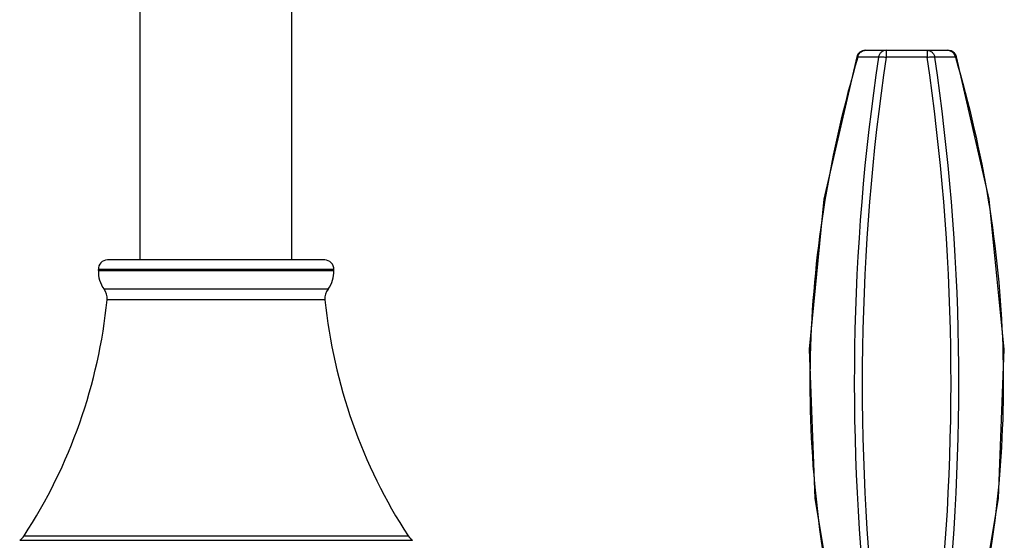
# Model space of a CAD drawing. Units: inches. Extents: x 8.3 to 13.5, y 4.2 to 14.3.
# Drawn here: x 10.3 to 13.5, y 7.6 to 9.3 of the extents above; entities that cross this region are included whole.
import ezdxf

# ---------------------------------------------------------------- set-up
doc = ezdxf.new("R2010")
doc.units = ezdxf.units.IN
doc.header["$LTSCALE"] = 1.21
doc.header["$MEASUREMENT"] = 0
doc.layers.get('0').update_dxf_attribs({"linetype": 'CONTINUOUS'})

msp = doc.modelspace()

# ---------------------------------------------------------------- linework, layer by layer
at = {"color": 7, "linetype": 'CONTINUOUS'}
for p, q in [((10.6877, 8.4829), (10.6877, 11.4821)), ((11.1877, 8.4829), (11.1877, 11.482)), ((13.079, 9.1739), (13.3504, 9.1739)), ((11.2958, 8.4829), (10.5796, 8.4829)), ((10.5499, 8.4479), (10.5497, 8.4511)), ((10.5499, 8.4479), (11.3255, 8.4479)), ((11.3255, 8.4479), (11.3257, 8.4511))]:
    msp.add_line(p, q, dxfattribs=at)
at = {"color": 9, "linetype": 'CONTINUOUS'}
for p, q in [((13.1469, 9.1739), (13.1469, 9.1513)), ((13.2825, 9.1739), (13.2825, 9.1513)), ((13.0503, 9.1524), (13.0539, 9.1513)), ((13.1217, 9.1513), (13.0539, 9.1513)), ((13.2825, 9.1513), (13.1469, 9.1513)), ((13.3755, 9.1513), (13.3077, 9.1513)), ((13.3755, 9.1513), (13.3791, 9.1524)), ((11.3257, 8.4511), (10.5497, 8.4511)), ((11.307, 8.3869), (10.5684, 8.3869)), ((11.2968, 8.3513), (10.5786, 8.3513)), ((10.3045, 7.5732), (11.5709, 7.5732)), ((10.2901, 7.5588), (11.5853, 7.5588))]:
    msp.add_line(p, q, dxfattribs=at)
at = {"color": 7, "linetype": 'CONTINUOUS'}
for points in [[(13.0503, 9.1524), (12.942, 8.683), (12.8935, 8.1887), (12.9117, 7.6967), (12.9891, 7.2358)], [(13.4403, 7.2358), (13.5177, 7.6966), (13.5359, 8.1887), (13.4874, 8.6829), (13.3791, 9.1524)]]:
    msp.add_lwpolyline(points, dxfattribs=at)
for centre, radius, start, end in [((13.079, 9.1439), 0.03, 90.0018, 163.5628), ((13.3504, 9.1439), 0.03, 16.4545, 68.1256), ((10.5796, 8.4529), 0.03, 90, 183.528), ((11.2958, 8.4529), 0.03, 356.472, 90), ((10.6396, 8.4419), 0.09, 176.1774, 217.6561), ((11.2357, 8.4419), 0.09, 322.3439, 3.8226), ((10.5288, 8.3564), 0.05, 354.2281, 37.6561), ((11.3466, 8.3564), 0.05, 142.3439, 185.7719), ((8.8374, 8.5273), 1.75, 326.9617, 354.2281), ((13.038, 8.5273), 1.75, 185.7719, 213.0383), ((10.2626, 7.6005), 0.05, 303.4626, 326.9617), ((11.6128, 7.6005), 0.05, 213.0383, 236.5374)]:
    msp.add_arc(centre, radius, start, end, dxfattribs=at)
at = {"color": 9, "linetype": 'CONTINUOUS'}
for centre, radius, start, end in [((20.3297, 8.0782), 7.2874, 171.53196, 186.63044), ((20.4315, 8.078), 7.3632, 171.61856, 186.56068), ((5.9989, 8.0782), 7.3623, 353.43758, 8.3816), ((6.0986, 8.0781), 7.2885, 353.37161, 8.46776)]:
    msp.add_arc(centre, radius, start, end, dxfattribs=at)
for points, knots in [([(13.0539, 9.1513), (13.0541, 9.1524), (13.0552, 9.1564), (13.0571, 9.1603), (13.0589, 9.1629)], [0, 0, 0, 0, 0.253421, 1, 1, 1, 1]), ([(13.0589, 9.1629), (13.0601, 9.1646), (13.0628, 9.1676), (13.0677, 9.1712), (13.0732, 9.1734), (13.0771, 9.1739), (13.079, 9.1739)], [0, 0, 0, 0, 0.26029, 0.512527, 0.758713, 1, 1, 1, 1]), ([(13.1469, 9.1739), (13.144, 9.1739), (13.1396, 9.173), (13.1344, 9.1704), (13.1308, 9.1677), (13.1276, 9.1643), (13.1241, 9.159), (13.1224, 9.1545), (13.1217, 9.1513)], [0, 0, 0, 0, 0.23523, 0.35609, 0.479345, 0.605572, 0.735068, 1, 1, 1, 1]), ([(13.2825, 9.1739), (13.2854, 9.1739), (13.2898, 9.173), (13.295, 9.1704), (13.2986, 9.1677), (13.3017, 9.1643), (13.3053, 9.159), (13.307, 9.1545), (13.3077, 9.1513)], [0, 0, 0, 0, 0.235268, 0.356168, 0.479455, 0.605685, 0.735133, 1, 1, 1, 1]), ([(13.3504, 9.1739), (13.3532, 9.1739), (13.3576, 9.173), (13.3628, 9.1704), (13.3664, 9.1677), (13.3696, 9.1643), (13.3731, 9.159), (13.3748, 9.1545), (13.3755, 9.1513)], [0, 0, 0, 0, 0.23523, 0.35609, 0.479345, 0.605572, 0.735068, 1, 1, 1, 1]), ([(13.0539, 9.1513), (13.0083, 8.9966), (12.9353, 8.6813), (12.887, 8.1983), (12.9034, 7.7132), (12.9566, 7.394), (12.9928, 7.2368)], [0, 0, 0, 0, 0.250009, 0.500003, 0.749998, 1, 1, 1, 1]), ([(13.1217, 9.1513), (13.1224, 9.1515), (13.1239, 9.1518), (13.1275, 9.1523), (13.1328, 9.1525), (13.1396, 9.1522), (13.1444, 9.1517), (13.1469, 9.1513)], [0, 0, 0, 0, 0.085731, 0.186771, 0.428117, 0.707973, 1, 1, 1, 1]), ([(13.2825, 9.1513), (13.2849, 9.1517), (13.2897, 9.1522), (13.2966, 9.1525), (13.3018, 9.1523), (13.3054, 9.1518), (13.307, 9.1515), (13.3077, 9.1513)], [0, 0, 0, 0, 0.290064, 0.569433, 0.811727, 0.913514, 1, 1, 1, 1]), ([(13.3755, 9.1513), (13.4211, 8.9966), (13.4941, 8.6813), (13.5424, 8.1984), (13.526, 7.7133), (13.4728, 7.394), (13.4366, 7.2368)], [0, 0, 0, 0, 0.249982, 0.499985, 0.75, 1, 1, 1, 1])]:
    msp.add_open_spline(points, degree=3, knots=knots, dxfattribs=at)
at = {"color": 7, "linetype": 'CONTINUOUS'}
msp.add_open_spline([(13.3615, 9.1717), (13.3606, 9.1721), (13.357, 9.1733), (13.3532, 9.1739), (13.3504, 9.1739)], degree=3, knots=[0, 0, 0, 0, 0.251009, 1, 1, 1, 1], dxfattribs=at)

doc.saveas('drawing.dxf')
